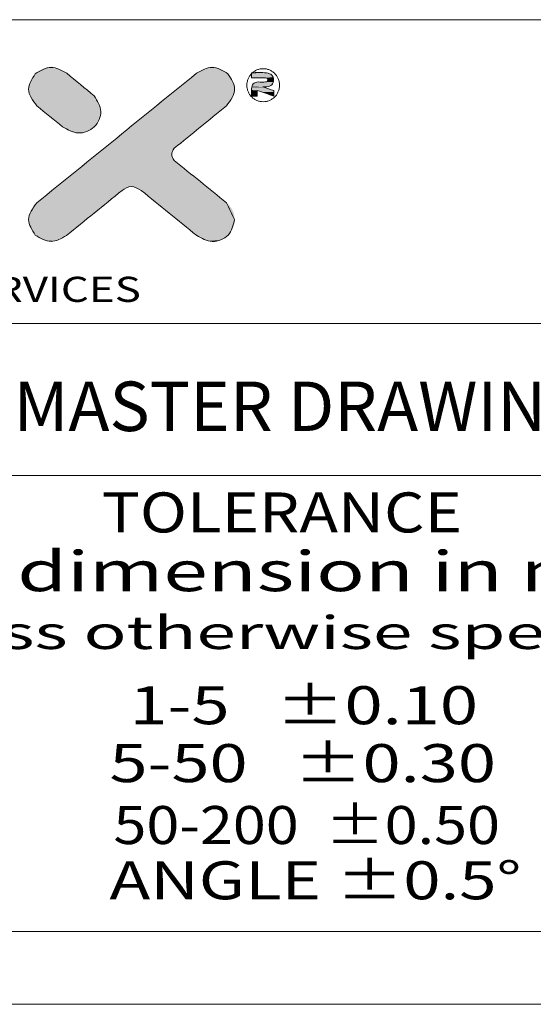
# Model space of a CAD drawing. Units: millimetres. Extents: x 118 to 1229, y 148 to 915.
# Drawn here: x 948 to 1031, y 148 to 308 of the extents above; entities that cross this region are included whole.
import ezdxf
from ezdxf.enums import TextEntityAlignment as Align

# ---------------------------------------------------------------- set-up
doc = ezdxf.new("R2010")
doc.units = ezdxf.units.MM
doc.header["$LTSCALE"] = 15
doc.layers.get('0').update_dxf_attribs({"lineweight": 0})
doc.layers.add('Text', color=3, linetype='Continuous', lineweight=0)
doc.styles.add('Arial', font='ARIALN.TTF')
doc.styles.add('TEXTSTYLE_0', font='txt', dxfattribs={"width": 0.8})

msp = doc.modelspace()

# ---------------------------------------------------------------- linework, layer by layer
at = {"color": 7, "linetype": 'Continuous'}
for p, q in [((1217.185, 307.596), (833.052, 307.596)), ((1217.185, 258.456), (833.052, 258.456)), ((1217.185, 233.886), (833.052, 233.886)), ((1217.185, 160.175), (129.563, 160.175)), ((117.769, 148.382), (1228.978, 148.382))]:
    msp.add_line(p, q, dxfattribs=at)
at = {"color": 40, "linetype": 'Continuous'}
for points in [[(955.314, 298.928), (952.8, 299.894), (950.231, 298.847)], [(981.396, 298.842), (978.83, 299.894), (976.316, 298.926)], [(950.231, 298.847), (949.155, 296.364), (950.501, 293.644)], [(976.316, 298.926), (950.479, 277.991)], [(959.773, 295.26), (955.314, 298.928)], [(981.131, 293.644), (982.469, 296.364), (981.396, 298.842)], [(954.642, 290.284), (957.183, 289.285), (959.761, 290.294), (960.818, 292.77), (959.773, 295.26)], [(950.501, 293.644), (954.642, 290.284)], [(972.688, 286.8), (981.131, 293.644)], [(972.707, 284.833), (972.296, 285.818), (972.688, 286.8)], [(981.15, 277.991), (972.707, 284.833)], [(964.264, 279.974), (965.741, 280.605), (967.366, 279.974)], [(955.278, 272.693), (964.264, 279.974)], [(967.366, 279.974), (976.352, 272.693)], [(950.479, 277.991), (949.155, 275.269), (950.228, 272.767)], [(982.469, 275.269), (981.15, 277.991)], [(976.352, 272.693), (978.849, 271.739), (981.404, 272.767), (982.469, 275.269)], [(950.228, 272.767), (952.778, 271.739), (955.278, 272.693)]]:
    msp.add_spline(points, degree=3, dxfattribs=at)
at = {"color": 3, "linetype": 'Continuous'}
for points in [[(950.231, 298.847), (952.8, 299.894), (955.314, 298.928)], [(976.316, 298.926), (978.83, 299.894), (981.396, 298.842)], [(987.094, 294.323), (987.609, 294.375), (988.105, 294.527), (988.562, 294.775), (988.962, 295.108), (989.29, 295.514), (989.534, 295.977), (989.684, 296.48), (989.735, 297.002), (989.683, 297.524), (989.533, 298.026), (989.288, 298.488), (988.959, 298.894), (988.558, 299.226), (988.101, 299.473), (987.605, 299.625), (987.089, 299.676), (986.574, 299.624), (986.078, 299.472), (985.621, 299.224), (985.221, 298.891), (984.892, 298.485), (984.649, 298.022), (984.499, 297.52), (984.448, 296.997), (984.499, 296.475), (984.65, 295.973), (984.895, 295.511), (985.224, 295.105), (985.625, 294.773), (986.082, 294.526), (986.578, 294.374), (987.094, 294.323)], [(950.501, 293.644), (949.155, 296.364), (950.231, 298.847)], [(950.479, 277.991), (976.316, 298.926)], [(955.314, 298.928), (959.773, 295.26)], [(981.396, 298.842), (982.469, 296.364), (981.131, 293.644)], [(985.211, 298.983), (987.634, 298.983), (988.494, 298.632), (988.781, 297.85), (988.494, 297.076), (987.634, 296.72)], [(985.211, 298.182), (985.211, 298.983)], [(985.317, 298.983), (985.211, 298.88)], [(985.211, 298.88), (985.211, 298.182)], [(987.481, 298.182), (985.211, 298.182)], [(985.211, 298.182), (987.481, 298.182)], [(987.634, 296.72), (988.494, 297.076), (988.781, 297.85), (988.494, 298.632), (987.634, 298.983), (985.317, 298.983)], [(986.324, 297.53), (987.481, 297.53), (987.729, 297.623), (987.815, 297.846), (987.732, 298.077), (987.481, 298.182)], [(987.481, 298.182), (987.732, 298.077), (987.815, 297.846), (987.729, 297.623), (987.481, 297.53), (986.324, 297.53)], [(985.211, 295.236), (985.211, 296.481), (985.462, 297.205), (986.324, 297.53)], [(986.324, 297.53), (985.462, 297.205), (985.211, 296.481), (985.211, 295.236)], [(986.133, 296.17), (986.133, 295.236)], [(988.817, 295.233), (986.133, 296.17)], [(986.133, 295.236), (986.133, 296.17)], [(986.133, 296.17), (988.817, 295.233)], [(987.634, 296.72), (987.046, 296.72)], [(987.046, 296.72), (988.817, 296.123)], [(988.817, 296.123), (987.046, 296.72)], [(987.046, 296.72), (987.634, 296.72)], [(959.773, 295.26), (960.818, 292.77), (959.761, 290.294), (957.183, 289.285), (954.642, 290.284)], [(986.133, 295.236), (985.211, 295.236)], [(985.211, 295.236), (986.133, 295.236)], [(988.817, 296.123), (988.817, 295.233)], [(988.817, 295.233), (988.817, 296.123)], [(954.642, 290.284), (950.501, 293.644)], [(981.131, 293.644), (972.688, 286.8)], [(972.688, 286.8), (972.296, 285.818), (972.707, 284.833)], [(972.707, 284.833), (981.15, 277.991)], [(967.366, 279.974), (965.741, 280.605), (964.264, 279.974)], [(964.264, 279.974), (955.278, 272.693)], [(976.352, 272.693), (967.366, 279.974)], [(950.228, 272.767), (949.155, 275.269), (950.479, 277.991)], [(981.15, 277.991), (982.469, 275.269)], [(982.469, 275.269), (981.404, 272.767), (978.849, 271.739), (976.352, 272.693)], [(955.278, 272.693), (952.778, 271.739), (950.228, 272.767)]]:
    msp.add_spline(points, degree=3, dxfattribs=at)
at = {"color": 40, "linetype": 'Continuous'}
for points in [[(950.78, 299.283), (951.087, 299.463), (954.75, 299.31)], [(951.087, 299.463), (951.411, 299.615), (954.133, 299.614)], [(954.447, 299.473), (951.087, 299.463), (954.133, 299.614)], [(954.447, 299.473), (954.75, 299.31), (951.087, 299.463)], [(951.411, 299.615), (951.748, 299.736), (953.809, 299.729)], [(953.809, 299.729), (954.133, 299.614), (951.411, 299.615)], [(951.748, 299.736), (952.095, 299.825), (953.478, 299.816)], [(953.478, 299.816), (953.809, 299.729), (951.748, 299.736)], [(952.095, 299.825), (952.446, 299.878), (953.141, 299.872)], [(953.141, 299.872), (953.478, 299.816), (952.095, 299.825)], [(952.8, 299.894), (953.141, 299.872), (952.446, 299.878)], [(976.879, 299.309), (977.181, 299.472), (980.542, 299.462)], [(980.542, 299.462), (980.849, 299.281), (976.879, 299.309)], [(977.495, 299.613), (980.218, 299.614), (977.181, 299.472)], [(980.218, 299.614), (980.542, 299.462), (977.181, 299.472)], [(977.495, 299.613), (977.819, 299.729), (980.218, 299.614)], [(977.819, 299.729), (978.151, 299.816), (979.881, 299.735)], [(979.881, 299.735), (980.218, 299.614), (977.819, 299.729)], [(978.151, 299.816), (978.488, 299.872), (979.535, 299.824)], [(979.535, 299.824), (979.881, 299.735), (978.151, 299.816)], [(978.488, 299.872), (978.83, 299.894), (979.183, 299.878)], [(979.183, 299.878), (979.535, 299.824), (978.488, 299.872)], [(949.449, 297.716), (949.606, 298.028), (956.614, 297.859)], [(956.614, 297.859), (956.838, 297.674), (949.449, 297.716)], [(949.606, 298.028), (949.79, 298.323), (956.198, 298.201)], [(956.4, 298.035), (949.606, 298.028), (956.198, 298.201)], [(956.4, 298.035), (956.614, 297.859), (949.606, 298.028)], [(949.79, 298.323), (949.999, 298.597), (955.84, 298.495)], [(956.011, 298.355), (949.79, 298.323), (955.84, 298.495)], [(956.011, 298.355), (956.198, 298.201), (949.79, 298.323)], [(949.999, 298.597), (950.231, 298.847), (955.456, 298.811)], [(955.561, 298.725), (949.999, 298.597), (955.456, 298.811)], [(955.69, 298.619), (949.999, 298.597), (955.561, 298.725)], [(955.69, 298.619), (955.84, 298.495), (949.999, 298.597)], [(950.231, 298.847), (950.493, 299.077), (955.314, 298.928)], [(955.331, 298.914), (950.231, 298.847), (955.314, 298.928)], [(955.379, 298.875), (950.231, 298.847), (955.331, 298.914)], [(955.379, 298.875), (955.456, 298.811), (950.231, 298.847)], [(950.493, 299.077), (950.78, 299.283), (955.04, 299.127)], [(955.04, 299.127), (955.314, 298.928), (950.493, 299.077)], [(954.75, 299.31), (955.04, 299.127), (950.78, 299.283)], [(974.138, 297.161), (974.884, 297.766), (982.176, 297.714)], [(974.884, 297.766), (975.489, 298.256), (982.02, 298.025)], [(982.02, 298.025), (982.176, 297.714), (974.884, 297.766)], [(975.489, 298.256), (975.939, 298.621), (981.627, 298.593)], [(981.836, 298.32), (975.489, 298.256), (981.627, 298.593)], [(981.836, 298.32), (982.02, 298.025), (975.489, 298.256)], [(975.939, 298.621), (976.219, 298.848), (981.396, 298.842)], [(981.396, 298.842), (981.627, 298.593), (975.939, 298.621)], [(976.316, 298.926), (981.135, 299.073), (976.219, 298.848)], [(981.135, 299.073), (981.396, 298.842), (976.219, 298.848)], [(976.316, 298.926), (976.589, 299.126), (981.135, 299.073)], [(976.589, 299.126), (976.879, 299.309), (980.849, 299.281)], [(980.849, 299.281), (981.135, 299.073), (976.589, 299.126)], [(949.155, 296.364), (949.174, 296.71), (958.018, 296.704)], [(958.249, 296.513), (949.155, 296.364), (958.018, 296.704)], [(958.249, 296.513), (958.473, 296.329), (949.155, 296.364)], [(949.177, 296.018), (949.155, 296.364), (958.473, 296.329)], [(949.174, 296.71), (949.231, 297.054), (957.782, 296.898)], [(957.782, 296.898), (958.018, 296.704), (949.174, 296.71)], [(958.687, 296.153), (949.177, 296.018), (958.473, 296.329)], [(958.687, 296.153), (958.889, 295.987), (949.177, 296.018)], [(949.231, 297.054), (949.323, 297.39), (957.305, 297.29)], [(957.544, 297.094), (949.231, 297.054), (957.305, 297.29)], [(957.544, 297.094), (957.782, 296.898), (949.231, 297.054)], [(949.323, 297.39), (949.449, 297.716), (956.838, 297.674)], [(957.069, 297.484), (949.323, 297.39), (956.838, 297.674)], [(957.069, 297.484), (957.305, 297.29), (949.323, 297.39)], [(972.279, 295.655), (973.265, 296.454), (982.469, 296.364)], [(982.448, 296.018), (972.279, 295.655), (982.469, 296.364)], [(973.265, 296.454), (974.138, 297.161), (982.394, 297.053)], [(982.451, 296.71), (973.265, 296.454), (982.394, 297.053)], [(982.451, 296.71), (982.469, 296.364), (973.265, 296.454)], [(982.301, 297.389), (974.138, 297.161), (982.176, 297.714)], [(982.301, 297.389), (982.394, 297.053), (974.138, 297.161)], [(949.237, 295.676), (949.177, 296.018), (958.889, 295.987)], [(959.077, 295.833), (949.237, 295.676), (958.889, 295.987)], [(959.247, 295.693), (949.237, 295.676), (959.077, 295.833)], [(959.247, 295.693), (959.397, 295.569), (949.237, 295.676)], [(949.333, 295.34), (949.237, 295.676), (959.397, 295.569)], [(959.526, 295.463), (949.333, 295.34), (959.397, 295.569)], [(959.631, 295.377), (949.333, 295.34), (959.526, 295.463)], [(959.631, 295.377), (959.708, 295.313), (949.333, 295.34)], [(949.461, 295.014), (949.333, 295.34), (959.708, 295.313)], [(959.757, 295.273), (949.461, 295.014), (959.708, 295.313)], [(959.773, 295.26), (949.461, 295.014), (959.757, 295.273)], [(959.773, 295.26), (960.073, 294.92), (949.461, 295.014)], [(949.62, 294.701), (949.461, 295.014), (960.073, 294.92)], [(960.073, 294.92), (960.329, 294.539), (949.62, 294.701)], [(949.806, 294.404), (949.62, 294.701), (960.329, 294.539)], [(970.024, 293.827), (971.194, 294.775), (982.009, 294.701)], [(981.824, 294.404), (970.024, 293.827), (982.009, 294.701)], [(971.194, 294.775), (972.279, 295.655), (982.294, 295.34)], [(982.166, 295.014), (971.194, 294.775), (982.294, 295.34)], [(982.166, 295.014), (982.009, 294.701), (971.194, 294.775)], [(982.389, 295.676), (972.279, 295.655), (982.448, 296.018)], [(982.389, 295.676), (982.294, 295.34), (972.279, 295.655)], [(949.806, 294.404), (960.329, 294.539), (950.017, 294.127)], [(960.329, 294.539), (960.536, 294.125), (950.017, 294.127)], [(950.249, 293.873), (950.017, 294.127), (960.536, 294.125)], [(960.536, 294.125), (960.689, 293.686), (950.249, 293.873)], [(950.501, 293.644), (950.249, 293.873), (960.689, 293.686)], [(950.501, 293.644), (960.689, 293.686), (950.516, 293.632)], [(950.516, 293.632), (960.689, 293.686), (950.561, 293.595)], [(950.561, 293.595), (960.689, 293.686), (950.633, 293.537)], [(950.633, 293.537), (960.689, 293.686), (950.73, 293.458)], [(950.73, 293.458), (960.689, 293.686), (950.85, 293.361)], [(950.85, 293.361), (960.689, 293.686), (950.99, 293.247)], [(960.689, 293.686), (960.785, 293.231), (950.99, 293.247)], [(951.148, 293.119), (950.99, 293.247), (960.785, 293.231)], [(951.148, 293.119), (960.785, 293.231), (951.322, 292.978)], [(951.322, 292.978), (960.785, 293.231), (951.509, 292.826)], [(960.785, 293.231), (960.818, 292.77), (951.509, 292.826)], [(968.783, 292.822), (970.024, 293.827), (981.131, 293.644)], [(981.1, 293.619), (968.783, 292.822), (981.131, 293.644)], [(981.008, 293.544), (968.783, 292.822), (981.1, 293.619)], [(980.861, 293.425), (968.783, 292.822), (981.008, 293.544)], [(980.663, 293.265), (968.783, 292.822), (980.861, 293.425)], [(980.42, 293.067), (968.783, 292.822), (980.663, 293.265)], [(980.134, 292.836), (968.783, 292.822), (980.42, 293.067)], [(981.614, 294.127), (970.024, 293.827), (981.824, 294.404)], [(981.382, 293.872), (970.024, 293.827), (981.614, 294.127)], [(981.382, 293.872), (981.131, 293.644), (970.024, 293.827)], [(951.708, 292.665), (951.509, 292.826), (960.818, 292.77)], [(951.708, 292.665), (960.818, 292.77), (951.916, 292.496)], [(951.916, 292.496), (960.818, 292.77), (952.131, 292.322)], [(960.818, 292.77), (960.785, 292.31), (952.131, 292.322)], [(952.35, 292.144), (952.131, 292.322), (960.785, 292.31)], [(952.35, 292.144), (960.785, 292.31), (952.572, 291.964)], [(960.785, 292.31), (960.69, 291.859), (952.572, 291.964)], [(952.793, 291.784), (952.572, 291.964), (960.69, 291.859)], [(952.793, 291.784), (960.69, 291.859), (953.012, 291.607)], [(953.012, 291.607), (960.69, 291.859), (953.227, 291.432)], [(960.69, 291.859), (960.536, 291.425), (953.227, 291.432)], [(953.435, 291.264), (953.227, 291.432), (960.536, 291.425)], [(953.435, 291.264), (960.536, 291.425), (953.634, 291.102)], [(960.536, 291.425), (960.328, 291.014), (953.634, 291.102)], [(966.147, 290.686), (967.486, 291.771), (978.67, 291.649)], [(978.246, 291.305), (966.147, 290.686), (978.67, 291.649)], [(967.486, 291.771), (968.783, 292.822), (979.812, 292.575)], [(979.457, 292.287), (967.486, 291.771), (979.812, 292.575)], [(979.075, 291.977), (967.486, 291.771), (979.457, 292.287)], [(979.075, 291.977), (978.67, 291.649), (967.486, 291.771)], [(980.134, 292.836), (979.812, 292.575), (968.783, 292.822)], [(953.821, 290.95), (953.634, 291.102), (960.328, 291.014)], [(953.821, 290.95), (960.328, 291.014), (953.995, 290.809)], [(953.995, 290.809), (960.328, 291.014), (954.153, 290.681)], [(960.328, 291.014), (960.068, 290.634), (954.153, 290.681)], [(954.293, 290.567), (954.153, 290.681), (960.068, 290.634)], [(954.293, 290.567), (960.068, 290.634), (954.413, 290.47)], [(954.413, 290.47), (960.068, 290.634), (954.51, 290.392)], [(954.51, 290.392), (960.068, 290.634), (954.582, 290.333)], [(954.582, 290.333), (960.068, 290.634), (954.627, 290.297)], [(960.068, 290.634), (959.761, 290.294), (954.627, 290.297)], [(954.642, 290.284), (954.627, 290.297), (959.761, 290.294)], [(954.642, 290.284), (959.761, 290.294), (954.995, 289.994)], [(959.761, 290.294), (959.402, 289.991), (954.995, 289.994)], [(955.386, 289.749), (954.995, 289.994), (959.402, 289.991)], [(959.402, 289.991), (959.004, 289.739), (955.386, 289.749)], [(964.779, 289.578), (966.147, 290.686), (977.361, 290.588)], [(976.91, 290.222), (964.779, 289.578), (977.361, 290.588)], [(976.458, 289.856), (964.779, 289.578), (976.91, 290.222)], [(976.458, 289.856), (976.011, 289.494), (964.779, 289.578)], [(977.808, 290.95), (966.147, 290.686), (978.246, 291.305)], [(977.808, 290.95), (977.361, 290.588), (966.147, 290.686)], [(955.808, 289.553), (955.386, 289.749), (959.004, 289.739)], [(959.004, 289.739), (958.575, 289.541), (955.808, 289.553)], [(956.254, 289.409), (955.808, 289.553), (958.575, 289.541)], [(958.575, 289.541), (958.124, 289.397), (956.254, 289.409)], [(956.715, 289.318), (956.254, 289.409), (958.124, 289.397)], [(958.124, 289.397), (957.657, 289.312), (956.715, 289.318)], [(957.183, 289.285), (956.715, 289.318), (957.657, 289.312)], [(962.016, 287.339), (963.397, 288.458), (974.362, 288.157)], [(963.397, 288.458), (964.779, 289.578), (976.011, 289.494)], [(975.573, 289.139), (963.397, 288.458), (976.011, 289.494)], [(975.15, 288.795), (963.397, 288.458), (975.573, 289.139)], [(974.744, 288.467), (963.397, 288.458), (975.15, 288.795)], [(974.744, 288.467), (974.362, 288.157), (963.397, 288.458)], [(960.648, 286.23), (962.016, 287.339), (973.156, 287.179)], [(972.958, 287.019), (960.648, 286.23), (973.156, 287.179)], [(972.811, 286.9), (960.648, 286.23), (972.958, 287.019)], [(972.719, 286.825), (960.648, 286.23), (972.811, 286.9)], [(972.688, 286.8), (960.648, 286.23), (972.719, 286.825)], [(972.6, 286.701), (960.648, 286.23), (972.688, 286.8)], [(972.522, 286.592), (960.648, 286.23), (972.6, 286.701)], [(972.455, 286.476), (960.648, 286.23), (972.522, 286.592)], [(974.007, 287.869), (962.016, 287.339), (974.362, 288.157)], [(973.685, 287.608), (962.016, 287.339), (974.007, 287.869)], [(973.399, 287.377), (962.016, 287.339), (973.685, 287.608)], [(973.399, 287.377), (973.156, 287.179), (962.016, 287.339)], [(958.012, 284.094), (959.309, 285.145), (972.483, 285.111)], [(972.548, 285.01), (958.012, 284.094), (972.483, 285.111)], [(972.623, 284.917), (958.012, 284.094), (972.548, 285.01)], [(959.309, 285.145), (960.648, 286.23), (972.355, 286.224)], [(972.322, 286.091), (959.309, 285.145), (972.355, 286.224)], [(972.303, 285.955), (959.309, 285.145), (972.322, 286.091)], [(972.296, 285.818), (959.309, 285.145), (972.303, 285.955)], [(972.301, 285.694), (959.309, 285.145), (972.296, 285.818)], [(972.317, 285.571), (959.309, 285.145), (972.301, 285.694)], [(972.343, 285.45), (959.309, 285.145), (972.317, 285.571)], [(972.38, 285.332), (959.309, 285.145), (972.343, 285.45)], [(972.426, 285.219), (959.309, 285.145), (972.38, 285.332)], [(972.426, 285.219), (972.483, 285.111), (959.309, 285.145)], [(972.399, 286.353), (960.648, 286.23), (972.455, 286.476)], [(972.399, 286.353), (972.355, 286.224), (960.648, 286.23)], [(956.771, 283.089), (958.012, 284.094), (973.704, 284.025)], [(974.026, 283.764), (956.771, 283.089), (973.704, 284.025)], [(974.381, 283.476), (956.771, 283.089), (974.026, 283.764)], [(974.763, 283.167), (956.771, 283.089), (974.381, 283.476)], [(972.707, 284.833), (958.012, 284.094), (972.623, 284.917)], [(972.739, 284.807), (958.012, 284.094), (972.707, 284.833)], [(972.83, 284.733), (958.012, 284.094), (972.739, 284.807)], [(972.977, 284.614), (958.012, 284.094), (972.83, 284.733)], [(973.175, 284.454), (958.012, 284.094), (972.977, 284.614)], [(973.419, 284.256), (958.012, 284.094), (973.175, 284.454)], [(973.419, 284.256), (973.704, 284.025), (958.012, 284.094)], [(954.516, 281.262), (955.601, 282.141), (976.03, 282.14)], [(976.477, 281.778), (954.516, 281.262), (976.03, 282.14)], [(955.601, 282.141), (956.771, 283.089), (975.169, 282.838)], [(975.592, 282.495), (955.601, 282.141), (975.169, 282.838)], [(975.592, 282.495), (976.03, 282.14), (955.601, 282.141)], [(974.763, 283.167), (975.169, 282.838), (956.771, 283.089)], [(952.657, 279.755), (953.53, 280.463), (964.941, 280.427)], [(964.756, 280.336), (952.657, 279.755), (964.941, 280.427)], [(964.579, 280.23), (952.657, 279.755), (964.756, 280.336)], [(964.415, 280.109), (952.657, 279.755), (964.579, 280.23)], [(953.53, 280.463), (954.516, 281.262), (977.38, 281.046)], [(965.741, 280.605), (953.53, 280.463), (977.38, 281.046)], [(965.536, 280.591), (953.53, 280.463), (965.741, 280.605)], [(965.334, 280.555), (953.53, 280.463), (965.536, 280.591)], [(965.135, 280.5), (953.53, 280.463), (965.334, 280.555)], [(965.135, 280.5), (964.941, 280.427), (953.53, 280.463)], [(976.929, 281.412), (954.516, 281.262), (976.477, 281.778)], [(976.929, 281.412), (977.38, 281.046), (954.516, 281.262)], [(977.827, 280.684), (965.741, 280.605), (977.38, 281.046)], [(965.741, 280.605), (977.827, 280.684), (965.938, 280.599)], [(965.938, 280.599), (977.827, 280.684), (966.133, 280.573)], [(966.133, 280.573), (977.827, 280.684), (966.326, 280.529)], [(966.326, 280.529), (977.827, 280.684), (966.515, 280.469)], [(966.515, 280.469), (977.827, 280.684), (966.699, 280.394)], [(977.827, 280.684), (978.265, 280.329), (966.699, 280.394)], [(966.878, 280.306), (966.699, 280.394), (978.265, 280.329)], [(966.878, 280.306), (978.265, 280.329), (967.049, 280.205)], [(967.049, 280.205), (978.265, 280.329), (967.212, 280.094)], [(978.265, 280.329), (978.689, 279.986), (967.212, 280.094)], [(950.856, 278.296), (951.306, 278.66), (962.482, 278.531)], [(951.306, 278.66), (951.911, 279.15), (963.203, 279.115)], [(962.86, 278.837), (951.306, 278.66), (963.203, 279.115)], [(962.86, 278.837), (962.482, 278.531), (951.306, 278.66)], [(951.911, 279.15), (952.657, 279.755), (963.976, 279.742)], [(963.766, 279.571), (951.911, 279.15), (963.976, 279.742)], [(963.507, 279.361), (951.911, 279.15), (963.766, 279.571)], [(963.507, 279.361), (963.203, 279.115), (951.911, 279.15)], [(964.264, 279.974), (952.657, 279.755), (964.415, 280.109)], [(964.23, 279.947), (952.657, 279.755), (964.264, 279.974)], [(964.133, 279.868), (952.657, 279.755), (964.23, 279.947)], [(964.133, 279.868), (963.976, 279.742), (952.657, 279.755)], [(967.366, 279.974), (967.212, 280.094), (978.689, 279.986)], [(967.366, 279.974), (978.689, 279.986), (967.399, 279.947)], [(967.399, 279.947), (978.689, 279.986), (967.497, 279.868)], [(967.497, 279.868), (978.689, 279.986), (967.653, 279.742)], [(978.689, 279.986), (979.094, 279.657), (967.653, 279.742)], [(967.864, 279.571), (967.653, 279.742), (979.094, 279.657)], [(967.864, 279.571), (979.094, 279.657), (968.123, 279.361)], [(979.094, 279.657), (979.476, 279.347), (968.123, 279.361)], [(968.427, 279.115), (968.123, 279.361), (979.476, 279.347)], [(979.476, 279.347), (979.831, 279.06), (968.427, 279.115)], [(968.77, 278.837), (968.427, 279.115), (979.831, 279.06)], [(979.831, 279.06), (980.153, 278.799), (968.77, 278.837)], [(969.147, 278.531), (968.77, 278.837), (980.153, 278.799)], [(980.439, 278.567), (969.147, 278.531), (980.153, 278.799)], [(949.611, 276.931), (949.794, 277.228), (960.727, 277.108)], [(960.727, 277.108), (960.252, 276.723), (949.611, 276.931)], [(949.794, 277.228), (950.001, 277.506), (961.193, 277.486)], [(961.193, 277.486), (960.727, 277.108), (949.794, 277.228)], [(950.23, 277.761), (961.644, 277.851), (950.001, 277.506)], [(961.644, 277.851), (961.193, 277.486), (950.001, 277.506)], [(950.23, 277.761), (950.479, 277.991), (961.644, 277.851)], [(950.576, 278.069), (962.075, 278.201), (950.479, 277.991)], [(962.075, 278.201), (961.644, 277.851), (950.479, 277.991)], [(950.576, 278.069), (950.856, 278.296), (962.075, 278.201)], [(962.482, 278.531), (962.075, 278.201), (950.856, 278.296)], [(980.439, 278.567), (980.683, 278.37), (969.147, 278.531)], [(969.554, 278.201), (969.147, 278.531), (980.683, 278.37)], [(980.88, 278.21), (969.554, 278.201), (980.683, 278.37)], [(980.88, 278.21), (981.027, 278.091), (969.554, 278.201)], [(969.986, 277.851), (969.554, 278.201), (981.027, 278.091)], [(981.119, 278.016), (969.986, 277.851), (981.027, 278.091)], [(981.15, 277.991), (969.986, 277.851), (981.119, 278.016)], [(981.15, 277.991), (981.379, 277.785), (969.986, 277.851)], [(970.437, 277.486), (969.986, 277.851), (981.379, 277.785)], [(981.586, 277.571), (970.437, 277.486), (981.379, 277.785)], [(981.586, 277.571), (981.772, 277.349), (970.437, 277.486)], [(970.903, 277.108), (970.437, 277.486), (981.772, 277.349)], [(981.935, 277.119), (970.903, 277.108), (981.772, 277.349)], [(981.935, 277.119), (982.077, 276.88), (970.903, 277.108)], [(971.378, 276.723), (970.903, 277.108), (982.077, 276.88)], [(949.155, 275.269), (949.177, 275.615), (958.815, 275.559)], [(958.815, 275.559), (958.349, 275.181), (949.155, 275.269)], [(949.177, 275.615), (949.236, 275.957), (959.29, 275.944)], [(959.29, 275.944), (958.815, 275.559), (949.177, 275.615)], [(949.33, 276.292), (959.771, 276.333), (949.236, 275.957)], [(959.771, 276.333), (959.29, 275.944), (949.236, 275.957)], [(949.33, 276.292), (949.456, 276.618), (959.771, 276.333)], [(949.456, 276.618), (949.611, 276.931), (960.252, 276.723)], [(960.252, 276.723), (959.771, 276.333), (949.456, 276.618)], [(982.077, 276.88), (982.197, 276.632), (971.378, 276.723)], [(971.859, 276.333), (971.378, 276.723), (982.197, 276.632)], [(982.295, 276.377), (971.859, 276.333), (982.197, 276.632)], [(982.295, 276.377), (982.371, 276.112), (971.859, 276.333)], [(972.339, 275.944), (971.859, 276.333), (982.371, 276.112)], [(982.371, 276.112), (982.426, 275.84), (972.339, 275.944)], [(972.815, 275.559), (972.339, 275.944), (982.426, 275.84)], [(982.426, 275.84), (982.458, 275.559), (972.815, 275.559)], [(973.281, 275.181), (972.815, 275.559), (982.458, 275.559)], [(982.469, 275.269), (973.281, 275.181), (982.458, 275.559)], [(949.172, 274.919), (949.155, 275.269), (958.349, 275.181)], [(958.349, 275.181), (957.898, 274.816), (949.172, 274.919)], [(949.228, 274.572), (949.172, 274.919), (957.898, 274.816)], [(957.898, 274.816), (957.466, 274.466), (949.228, 274.572)], [(949.319, 274.232), (949.228, 274.572), (957.466, 274.466)], [(957.466, 274.466), (957.06, 274.136), (949.319, 274.232)], [(949.444, 273.903), (949.319, 274.232), (957.06, 274.136)], [(957.06, 274.136), (956.682, 273.83), (949.444, 273.903)], [(949.6, 273.589), (949.444, 273.903), (956.682, 273.83)], [(982.469, 275.269), (982.445, 274.879), (973.281, 275.181)], [(973.732, 274.816), (973.281, 275.181), (982.445, 274.879)], [(982.445, 274.879), (982.375, 274.491), (973.732, 274.816)], [(974.163, 274.466), (973.732, 274.816), (982.375, 274.491)], [(974.163, 274.466), (982.375, 274.491), (974.57, 274.136)], [(982.375, 274.491), (982.26, 274.111), (974.57, 274.136)], [(974.948, 273.83), (974.57, 274.136), (982.26, 274.111)], [(982.26, 274.111), (982.103, 273.742), (974.948, 273.83)], [(956.682, 273.83), (956.339, 273.552), (949.6, 273.589)], [(949.784, 273.292), (949.6, 273.589), (956.339, 273.552)], [(956.035, 273.306), (949.784, 273.292), (956.339, 273.552)], [(956.035, 273.306), (955.776, 273.096), (949.784, 273.292)], [(949.994, 273.017), (949.784, 273.292), (955.776, 273.096)], [(955.776, 273.096), (955.565, 272.925), (949.994, 273.017)], [(950.228, 272.767), (949.994, 273.017), (955.565, 272.925)], [(955.409, 272.799), (950.228, 272.767), (955.565, 272.925)], [(955.409, 272.799), (955.312, 272.72), (950.228, 272.767)], [(950.489, 272.54), (950.228, 272.767), (955.312, 272.72)], [(955.278, 272.693), (950.489, 272.54), (955.312, 272.72)], [(955.278, 272.693), (955.006, 272.495), (950.489, 272.54)], [(950.774, 272.337), (950.489, 272.54), (955.006, 272.495)], [(955.006, 272.495), (954.718, 272.314), (950.774, 272.337)], [(951.079, 272.16), (950.774, 272.337), (954.718, 272.314)], [(954.718, 272.314), (954.417, 272.153), (951.079, 272.16)], [(975.291, 273.552), (974.948, 273.83), (982.103, 273.742)], [(982.103, 273.742), (981.906, 273.392), (975.291, 273.552)], [(975.594, 273.306), (975.291, 273.552), (981.906, 273.392)], [(975.594, 273.306), (981.906, 273.392), (975.854, 273.096)], [(981.906, 273.392), (981.672, 273.065), (975.854, 273.096)], [(976.064, 272.925), (975.854, 273.096), (981.672, 273.065)], [(976.064, 272.925), (981.672, 273.065), (976.221, 272.799)], [(981.672, 273.065), (981.404, 272.767), (976.221, 272.799)], [(976.318, 272.72), (976.221, 272.799), (981.404, 272.767)], [(976.318, 272.72), (981.404, 272.767), (976.352, 272.693)], [(981.404, 272.767), (981.098, 272.499), (976.352, 272.693)], [(976.664, 272.469), (976.352, 272.693), (981.098, 272.499)], [(981.098, 272.499), (980.765, 272.269), (976.664, 272.469)], [(976.996, 272.268), (976.664, 272.469), (980.765, 272.269)], [(976.996, 272.268), (980.765, 272.269), (977.345, 272.093)], [(980.765, 272.269), (980.408, 272.077), (977.345, 272.093)], [(951.401, 272.011), (951.079, 272.16), (954.417, 272.153)], [(954.105, 272.014), (951.401, 272.011), (954.417, 272.153)], [(954.105, 272.014), (953.783, 271.901), (951.401, 272.011)], [(951.735, 271.892), (951.401, 272.011), (953.783, 271.901)], [(953.783, 271.901), (953.453, 271.815), (951.735, 271.892)], [(952.079, 271.806), (951.735, 271.892), (953.453, 271.815)], [(953.453, 271.815), (953.117, 271.76), (952.079, 271.806)], [(952.428, 271.754), (952.079, 271.806), (953.117, 271.76)], [(953.117, 271.76), (952.778, 271.739), (952.428, 271.754)], [(977.708, 271.949), (977.345, 272.093), (980.408, 272.077)], [(980.408, 272.077), (980.033, 271.926), (977.708, 271.949)], [(978.081, 271.84), (977.708, 271.949), (980.033, 271.926)], [(980.033, 271.926), (979.645, 271.819), (978.081, 271.84)], [(978.463, 271.768), (978.081, 271.84), (979.645, 271.819)], [(979.645, 271.819), (979.248, 271.755), (978.463, 271.768)], [(978.849, 271.739), (978.463, 271.768), (979.248, 271.755)]]:
    msp.add_solid(points, dxfattribs=at)
at = {"color": 3, "linetype": 'Continuous'}
for points in [[(985.213, 298.883), (987.952, 298.919), (985.211, 298.88)], [(987.952, 298.919), (988.104, 298.87), (985.211, 298.88)], [(985.211, 298.842), (985.211, 298.88), (988.104, 298.87)], [(988.104, 298.87), (988.248, 298.808), (985.211, 298.842)], [(985.211, 298.8), (985.211, 298.842), (988.248, 298.808)], [(985.211, 298.8), (988.248, 298.808), (985.211, 298.754)], [(988.248, 298.808), (988.379, 298.729), (985.211, 298.754)], [(985.211, 298.705), (985.211, 298.754), (988.379, 298.729)], [(985.211, 298.705), (988.379, 298.729), (985.211, 298.655)], [(988.379, 298.729), (988.494, 298.632), (985.211, 298.655)], [(985.211, 298.603), (985.211, 298.655), (988.494, 298.632)], [(988.494, 298.632), (988.581, 298.527), (985.211, 298.603)], [(985.211, 298.526), (985.211, 298.603), (988.581, 298.527)], [(985.211, 298.526), (988.581, 298.527), (985.211, 298.45)], [(988.581, 298.527), (988.653, 298.408), (985.211, 298.45)], [(985.211, 298.402), (985.211, 298.45), (988.653, 298.408)], [(985.211, 298.402), (988.653, 298.408), (985.211, 298.357)], [(985.211, 298.357), (988.653, 298.408), (985.211, 298.315)], [(985.211, 298.315), (988.653, 298.408), (985.211, 298.287)], [(988.653, 298.408), (988.709, 298.278), (985.211, 298.287)], [(985.211, 298.261), (985.211, 298.287), (988.709, 298.278)], [(985.211, 298.261), (988.709, 298.278), (985.211, 298.238)], [(985.211, 298.238), (988.709, 298.278), (985.211, 298.219)], [(985.211, 298.219), (988.709, 298.278), (985.211, 298.204)], [(985.211, 298.204), (988.709, 298.278), (985.211, 298.192)], [(985.211, 298.192), (988.709, 298.278), (985.211, 298.185)], [(985.211, 298.185), (988.709, 298.278), (985.211, 298.182)], [(985.211, 298.182), (988.709, 298.278), (985.219, 298.182)], [(985.215, 298.885), (987.952, 298.919), (985.213, 298.883)], [(985.217, 298.887), (987.952, 298.919), (985.215, 298.885)], [(985.219, 298.889), (987.952, 298.919), (985.217, 298.887)], [(985.222, 298.892), (987.952, 298.919), (985.219, 298.889)], [(985.219, 298.182), (988.709, 298.278), (985.244, 298.182)], [(985.224, 298.894), (987.952, 298.919), (985.222, 298.892)], [(985.226, 298.896), (987.952, 298.919), (985.224, 298.894)], [(985.228, 298.898), (987.952, 298.919), (985.226, 298.896)], [(985.231, 298.9), (987.952, 298.919), (985.228, 298.898)], [(985.233, 298.903), (987.952, 298.919), (985.231, 298.9)], [(985.235, 298.905), (987.952, 298.919), (985.233, 298.903)], [(985.237, 298.907), (987.952, 298.919), (985.235, 298.905)], [(985.239, 298.909), (987.952, 298.919), (985.237, 298.907)], [(985.242, 298.912), (987.952, 298.919), (985.239, 298.909)], [(985.244, 298.914), (987.952, 298.919), (985.242, 298.912)], [(985.246, 298.916), (987.952, 298.919), (985.244, 298.914)], [(985.244, 298.182), (988.709, 298.278), (985.283, 298.182)], [(985.248, 298.918), (987.952, 298.919), (985.246, 298.916)], [(985.248, 298.918), (985.251, 298.92), (987.952, 298.919)], [(985.253, 298.923), (987.794, 298.955), (985.251, 298.92)], [(987.794, 298.955), (987.952, 298.919), (985.251, 298.92)], [(985.255, 298.925), (987.794, 298.955), (985.253, 298.923)], [(985.257, 298.927), (987.794, 298.955), (985.255, 298.925)], [(985.26, 298.929), (987.794, 298.955), (985.257, 298.927)], [(985.262, 298.931), (987.794, 298.955), (985.26, 298.929)], [(985.264, 298.934), (987.794, 298.955), (985.262, 298.931)], [(985.266, 298.936), (987.794, 298.955), (985.264, 298.934)], [(985.269, 298.938), (987.794, 298.955), (985.266, 298.936)], [(985.271, 298.94), (987.794, 298.955), (985.269, 298.938)], [(985.273, 298.942), (987.794, 298.955), (985.271, 298.94)], [(985.275, 298.944), (987.794, 298.955), (985.273, 298.942)], [(985.278, 298.947), (987.794, 298.955), (985.275, 298.944)], [(985.28, 298.949), (987.794, 298.955), (985.278, 298.947)], [(985.282, 298.951), (987.794, 298.955), (985.28, 298.949)], [(985.284, 298.953), (987.794, 298.955), (985.282, 298.951)], [(985.283, 298.182), (988.709, 298.278), (985.336, 298.182)], [(985.287, 298.955), (987.794, 298.955), (985.284, 298.953)], [(985.287, 298.955), (985.289, 298.957), (987.794, 298.955)], [(985.291, 298.96), (987.634, 298.983), (985.289, 298.957)], [(987.634, 298.983), (987.794, 298.955), (985.289, 298.957)], [(985.294, 298.962), (987.634, 298.983), (985.291, 298.96)], [(985.296, 298.964), (987.634, 298.983), (985.294, 298.962)], [(985.298, 298.966), (987.634, 298.983), (985.296, 298.964)], [(985.3, 298.968), (987.634, 298.983), (985.298, 298.966)], [(985.303, 298.97), (987.634, 298.983), (985.3, 298.968)], [(985.305, 298.972), (987.634, 298.983), (985.303, 298.97)], [(985.307, 298.975), (987.634, 298.983), (985.305, 298.972)], [(985.31, 298.977), (987.634, 298.983), (985.307, 298.975)], [(985.312, 298.979), (987.634, 298.983), (985.31, 298.977)], [(985.314, 298.981), (987.634, 298.983), (985.312, 298.979)], [(985.314, 298.981), (985.317, 298.983), (987.634, 298.983)], [(985.317, 298.983), (985.646, 298.989), (987.634, 298.983)], [(985.336, 298.182), (988.709, 298.278), (985.402, 298.182)], [(985.402, 298.182), (988.709, 298.278), (985.479, 298.182)], [(985.479, 298.182), (988.709, 298.278), (985.565, 298.182)], [(985.565, 298.182), (988.709, 298.278), (985.661, 298.182)], [(985.974, 299.004), (987.295, 299.021), (985.646, 298.989)], [(987.295, 299.021), (987.634, 298.983), (985.646, 298.989)], [(985.661, 298.182), (988.709, 298.278), (985.764, 298.182)], [(985.764, 298.182), (988.709, 298.278), (985.873, 298.182)], [(985.873, 298.182), (988.709, 298.278), (985.987, 298.182)], [(985.974, 299.004), (986.302, 299.021), (987.295, 299.021)], [(985.987, 298.182), (988.709, 298.278), (986.104, 298.182)], [(986.104, 298.182), (988.709, 298.278), (986.224, 298.182)], [(986.224, 298.182), (988.709, 298.278), (986.346, 298.182)], [(986.63, 299.034), (986.961, 299.036), (986.302, 299.021)], [(986.961, 299.036), (987.295, 299.021), (986.302, 299.021)], [(986.346, 298.182), (988.709, 298.278), (986.467, 298.182)], [(986.467, 298.182), (988.709, 298.278), (986.587, 298.182)], [(986.587, 298.182), (988.709, 298.278), (986.705, 298.182)], [(986.705, 298.182), (988.709, 298.278), (986.819, 298.182)], [(986.819, 298.182), (988.709, 298.278), (986.928, 298.182)], [(986.928, 298.182), (988.709, 298.278), (987.031, 298.182)], [(987.031, 298.182), (988.709, 298.278), (987.126, 298.182)], [(987.126, 298.182), (988.709, 298.278), (987.213, 298.182)], [(987.213, 298.182), (988.709, 298.278), (987.29, 298.182)], [(987.29, 298.182), (988.709, 298.278), (987.355, 298.182)], [(987.355, 298.182), (988.709, 298.278), (987.408, 298.182)], [(987.408, 298.182), (988.709, 298.278), (987.448, 298.182)], [(987.448, 298.182), (988.709, 298.278), (987.473, 298.182)], [(987.473, 298.182), (988.709, 298.278), (987.481, 298.182)], [(987.481, 298.182), (988.709, 298.278), (987.536, 298.178)], [(987.536, 298.178), (988.709, 298.278), (987.59, 298.165)], [(987.59, 298.165), (988.709, 298.278), (987.643, 298.143)], [(988.709, 298.278), (988.749, 298.139), (987.643, 298.143)], [(987.69, 298.114), (987.643, 298.143), (988.749, 298.139)], [(987.69, 298.114), (988.749, 298.139), (987.732, 298.077)], [(987.732, 298.077), (988.749, 298.139), (987.763, 298.038)], [(988.749, 298.139), (988.773, 297.996), (987.763, 298.038)], [(987.786, 297.994), (987.763, 298.038), (988.773, 297.996)], [(987.8, 297.747), (988.781, 297.85), (987.782, 297.701)], [(988.781, 297.85), (988.769, 297.678), (987.782, 297.701)], [(987.786, 297.994), (988.773, 297.996), (987.803, 297.947)], [(987.811, 297.795), (988.781, 297.85), (987.8, 297.747)], [(987.803, 297.947), (988.773, 297.996), (987.813, 297.897)], [(987.815, 297.846), (988.781, 297.85), (987.811, 297.795)], [(988.773, 297.996), (988.781, 297.85), (987.813, 297.897)], [(987.815, 297.846), (987.813, 297.897), (988.781, 297.85)], [(985.192, 295.929), (985.196, 296.21), (986.133, 296.17)], [(986.133, 296.167), (985.192, 295.929), (986.133, 296.17)], [(986.133, 296.157), (985.192, 295.929), (986.133, 296.167)], [(986.133, 296.14), (985.192, 295.929), (986.133, 296.157)], [(986.133, 296.118), (985.192, 295.929), (986.133, 296.14)], [(985.196, 296.21), (985.202, 296.348), (988.212, 296.327)], [(988.301, 296.297), (985.196, 296.21), (988.212, 296.327)], [(988.386, 296.268), (985.196, 296.21), (988.301, 296.297)], [(988.466, 296.241), (985.196, 296.21), (988.386, 296.268)], [(988.54, 296.216), (985.196, 296.21), (988.466, 296.241)], [(988.54, 296.216), (988.608, 296.193), (985.196, 296.21)], [(988.608, 296.193), (986.133, 296.17), (985.196, 296.21)], [(985.202, 296.348), (985.211, 296.481), (987.837, 296.453)], [(987.931, 296.421), (985.202, 296.348), (987.837, 296.453)], [(988.026, 296.389), (985.202, 296.348), (987.931, 296.421)], [(988.12, 296.358), (985.202, 296.348), (988.026, 296.389)], [(988.12, 296.358), (988.212, 296.327), (985.202, 296.348)], [(985.211, 296.481), (985.227, 296.633), (987.323, 296.627)], [(987.397, 296.602), (985.211, 296.481), (987.323, 296.627)], [(987.477, 296.574), (985.211, 296.481), (987.397, 296.602)], [(987.562, 296.546), (985.211, 296.481), (987.477, 296.574)], [(987.651, 296.516), (985.211, 296.481), (987.562, 296.546)], [(987.743, 296.485), (985.211, 296.481), (987.651, 296.516)], [(987.743, 296.485), (987.837, 296.453), (985.211, 296.481)], [(985.227, 296.633), (985.25, 296.771), (987.046, 296.72)], [(987.053, 296.718), (985.227, 296.633), (987.046, 296.72)], [(987.072, 296.711), (985.227, 296.633), (987.053, 296.718)], [(987.103, 296.701), (985.227, 296.633), (987.072, 296.711)], [(987.144, 296.687), (985.227, 296.633), (987.103, 296.701)], [(987.195, 296.67), (985.227, 296.633), (987.144, 296.687)], [(987.255, 296.649), (985.227, 296.633), (987.195, 296.67)], [(987.255, 296.649), (987.323, 296.627), (985.227, 296.633)], [(985.25, 296.771), (985.284, 296.897), (988.245, 296.882)], [(988.1, 296.812), (985.25, 296.771), (988.245, 296.882)], [(988.1, 296.812), (987.947, 296.761), (985.25, 296.771)], [(987.947, 296.761), (987.046, 296.72), (985.25, 296.771)], [(985.284, 296.897), (985.316, 296.984), (988.377, 296.97)], [(988.377, 296.97), (988.245, 296.882), (985.284, 296.897)], [(985.356, 297.064), (988.494, 297.076), (985.316, 296.984)], [(988.494, 297.076), (988.377, 296.97), (985.316, 296.984)], [(985.356, 297.064), (985.404, 297.137), (988.494, 297.076)], [(985.462, 297.205), (988.597, 297.207), (985.404, 297.137)], [(988.597, 297.207), (988.494, 297.076), (985.404, 297.137)], [(985.462, 297.205), (985.543, 297.279), (988.597, 297.207)], [(985.637, 297.343), (988.677, 297.353), (985.543, 297.279)], [(988.677, 297.353), (988.597, 297.207), (985.543, 297.279)], [(985.637, 297.343), (985.741, 297.399), (988.677, 297.353)], [(985.853, 297.445), (988.735, 297.512), (985.741, 297.399)], [(988.735, 297.512), (988.677, 297.353), (985.741, 297.399)], [(985.969, 297.482), (988.735, 297.512), (985.853, 297.445)], [(986.984, 297.503), (988.735, 297.512), (985.969, 297.482)], [(986.858, 297.505), (985.969, 297.482), (986.737, 297.508)], [(985.969, 297.482), (986.088, 297.508), (986.737, 297.508)], [(986.984, 297.503), (985.969, 297.482), (986.858, 297.505)], [(986.088, 297.508), (986.207, 297.525), (986.419, 297.523)], [(986.468, 297.52), (986.088, 297.508), (986.419, 297.523)], [(986.526, 297.517), (986.088, 297.508), (986.468, 297.52)], [(986.59, 297.513), (986.088, 297.508), (986.526, 297.517)], [(986.661, 297.51), (986.088, 297.508), (986.59, 297.513)], [(986.661, 297.51), (986.737, 297.508), (986.088, 297.508)], [(988.668, 296.173), (986.133, 296.17), (988.608, 296.193)], [(986.133, 296.17), (988.668, 296.173), (986.143, 296.167)], [(986.143, 296.167), (988.668, 296.173), (986.172, 296.157)], [(988.668, 296.173), (988.719, 296.156), (986.172, 296.157)], [(986.219, 296.14), (986.172, 296.157), (988.719, 296.156)], [(986.339, 297.529), (986.207, 297.525), (986.328, 297.53)], [(986.207, 297.525), (986.324, 297.53), (986.328, 297.53)], [(986.356, 297.528), (986.207, 297.525), (986.339, 297.529)], [(986.379, 297.526), (986.207, 297.525), (986.356, 297.528)], [(986.379, 297.526), (986.419, 297.523), (986.207, 297.525)], [(988.76, 296.142), (986.219, 296.14), (988.719, 296.156)], [(988.76, 296.142), (988.791, 296.131), (986.219, 296.14)], [(986.282, 296.118), (986.219, 296.14), (988.791, 296.131)], [(987.113, 297.505), (988.735, 297.512), (986.984, 297.503)], [(987.79, 296.73), (987.046, 296.72), (987.947, 296.761)], [(987.046, 296.72), (987.79, 296.73), (987.048, 296.72)], [(987.048, 296.72), (987.79, 296.73), (987.055, 296.72)], [(987.055, 296.72), (987.79, 296.73), (987.065, 296.72)], [(987.065, 296.72), (987.79, 296.73), (987.079, 296.72)], [(987.079, 296.72), (987.79, 296.73), (987.096, 296.72)], [(987.096, 296.72), (987.79, 296.73), (987.115, 296.72)], [(987.242, 297.509), (988.735, 297.512), (987.113, 297.505)], [(987.115, 296.72), (987.79, 296.73), (987.138, 296.72)], [(987.138, 296.72), (987.79, 296.73), (987.163, 296.72)], [(987.163, 296.72), (987.79, 296.73), (987.189, 296.72)], [(987.189, 296.72), (987.79, 296.73), (987.217, 296.72)], [(987.217, 296.72), (987.79, 296.73), (987.247, 296.72)], [(987.242, 297.509), (987.365, 297.517), (988.735, 297.512)], [(987.247, 296.72), (987.79, 296.73), (987.277, 296.72)], [(987.277, 296.72), (987.79, 296.73), (987.308, 296.72)], [(987.308, 296.72), (987.79, 296.73), (987.34, 296.72)], [(987.34, 296.72), (987.79, 296.73), (987.371, 296.72)], [(987.365, 297.517), (987.481, 297.53), (988.735, 297.512)], [(987.371, 296.72), (987.79, 296.73), (987.402, 296.72)], [(987.402, 296.72), (987.79, 296.73), (987.433, 296.72)], [(987.433, 296.72), (987.79, 296.73), (987.462, 296.72)], [(987.462, 296.72), (987.79, 296.73), (987.491, 296.72)], [(987.54, 297.539), (988.769, 297.678), (987.481, 297.53)], [(988.769, 297.678), (988.735, 297.512), (987.481, 297.53)], [(987.491, 296.72), (987.79, 296.73), (987.517, 296.72)], [(987.517, 296.72), (987.79, 296.73), (987.542, 296.72)], [(987.595, 297.552), (988.769, 297.678), (987.54, 297.539)], [(987.542, 296.72), (987.79, 296.73), (987.564, 296.72)], [(987.564, 296.72), (987.79, 296.73), (987.584, 296.72)], [(987.584, 296.72), (987.79, 296.73), (987.601, 296.72)], [(987.646, 297.569), (988.769, 297.678), (987.595, 297.552)], [(987.601, 296.72), (987.79, 296.73), (987.615, 296.72)], [(987.615, 296.72), (987.79, 296.73), (987.625, 296.72)], [(987.625, 296.72), (987.79, 296.73), (987.632, 296.72)], [(987.79, 296.73), (987.634, 296.72), (987.632, 296.72)], [(987.69, 297.592), (988.769, 297.678), (987.646, 297.569)], [(987.729, 297.623), (988.769, 297.678), (987.69, 297.592)], [(987.759, 297.659), (988.769, 297.678), (987.729, 297.623)], [(987.759, 297.659), (987.782, 297.701), (988.769, 297.678)], [(986.133, 296.091), (985.192, 295.929), (986.133, 296.118)], [(986.133, 296.06), (985.192, 295.929), (986.133, 296.091)], [(986.133, 296.024), (985.192, 295.929), (986.133, 296.06)], [(986.133, 295.985), (985.192, 295.929), (986.133, 296.024)], [(986.133, 295.943), (985.192, 295.929), (986.133, 295.985)], [(986.133, 295.943), (986.133, 295.898), (985.192, 295.929)], [(985.193, 295.794), (985.192, 295.929), (986.133, 295.898)], [(986.133, 295.851), (985.193, 295.794), (986.133, 295.898)], [(986.133, 295.802), (985.193, 295.794), (986.133, 295.851)], [(986.133, 295.802), (986.133, 295.753), (985.193, 295.794)], [(985.195, 295.665), (985.193, 295.794), (986.133, 295.753)], [(986.133, 295.703), (985.195, 295.665), (986.133, 295.753)], [(986.133, 295.703), (986.133, 295.653), (985.195, 295.665)], [(985.198, 295.548), (985.195, 295.665), (986.133, 295.653)], [(986.133, 295.604), (985.198, 295.548), (986.133, 295.653)], [(986.133, 295.555), (985.198, 295.548), (986.133, 295.604)], [(986.133, 295.555), (986.133, 295.508), (985.198, 295.548)], [(985.201, 295.444), (985.198, 295.548), (986.133, 295.508)], [(986.133, 295.463), (985.201, 295.444), (986.133, 295.508)], [(986.133, 295.463), (986.133, 295.421), (985.201, 295.444)], [(985.204, 295.385), (985.201, 295.444), (986.133, 295.421)], [(986.133, 295.421), (986.133, 295.382), (985.204, 295.385)], [(985.206, 295.334), (985.204, 295.385), (986.133, 295.382)], [(986.133, 295.346), (985.206, 295.334), (986.133, 295.382)], [(986.133, 295.346), (986.133, 295.315), (985.206, 295.334)], [(985.208, 295.292), (985.206, 295.334), (986.133, 295.315)], [(986.133, 295.315), (986.133, 295.288), (985.208, 295.292)], [(985.209, 295.262), (985.208, 295.292), (986.133, 295.288)], [(986.133, 295.266), (985.209, 295.262), (986.133, 295.288)], [(986.133, 295.266), (986.133, 295.249), (985.209, 295.262)], [(985.21, 295.242), (985.209, 295.262), (986.133, 295.249)], [(986.133, 295.249), (986.133, 295.239), (985.21, 295.242)], [(985.211, 295.236), (985.21, 295.242), (986.133, 295.239)], [(985.211, 295.236), (986.133, 295.239), (985.214, 295.236)], [(985.214, 295.236), (986.133, 295.239), (985.224, 295.236)], [(985.224, 295.236), (986.133, 295.239), (985.24, 295.236)], [(985.24, 295.236), (986.133, 295.239), (985.262, 295.236)], [(985.262, 295.236), (986.133, 295.239), (985.288, 295.236)], [(985.288, 295.236), (986.133, 295.239), (985.32, 295.236)], [(985.32, 295.236), (986.133, 295.239), (985.355, 295.236)], [(985.355, 295.236), (986.133, 295.239), (985.394, 295.236)], [(985.394, 295.236), (986.133, 295.239), (985.435, 295.236)], [(985.435, 295.236), (986.133, 295.239), (985.48, 295.236)], [(985.48, 295.236), (986.133, 295.239), (985.526, 295.236)], [(985.526, 295.236), (986.133, 295.239), (985.574, 295.236)], [(985.574, 295.236), (986.133, 295.239), (985.623, 295.236)], [(985.623, 295.236), (986.133, 295.239), (985.672, 295.236)], [(985.672, 295.236), (986.133, 295.239), (985.721, 295.236)], [(985.721, 295.236), (986.133, 295.239), (985.77, 295.236)], [(985.77, 295.236), (986.133, 295.239), (985.818, 295.236)], [(985.818, 295.236), (986.133, 295.239), (985.864, 295.236)], [(985.864, 295.236), (986.133, 295.239), (985.908, 295.236)], [(985.908, 295.236), (986.133, 295.239), (985.95, 295.236)], [(985.95, 295.236), (986.133, 295.239), (985.989, 295.236)], [(985.989, 295.236), (986.133, 295.239), (986.024, 295.236)], [(986.024, 295.236), (986.133, 295.239), (986.055, 295.236)], [(986.055, 295.236), (986.133, 295.239), (986.082, 295.236)], [(986.082, 295.236), (986.133, 295.239), (986.104, 295.236)], [(986.104, 295.236), (986.133, 295.239), (986.12, 295.236)], [(986.12, 295.236), (986.133, 295.239), (986.13, 295.236)], [(986.133, 295.239), (986.133, 295.236), (986.13, 295.236)], [(988.81, 296.125), (986.282, 296.118), (988.791, 296.131)], [(988.817, 296.123), (986.282, 296.118), (988.81, 296.125)], [(988.817, 296.119), (986.282, 296.118), (988.817, 296.123)], [(988.817, 296.119), (988.817, 296.11), (986.282, 296.118)], [(986.359, 296.091), (986.282, 296.118), (988.817, 296.11)], [(988.817, 296.094), (986.359, 296.091), (988.817, 296.11)], [(988.817, 296.094), (988.817, 296.073), (986.359, 296.091)], [(986.45, 296.06), (986.359, 296.091), (988.817, 296.073)], [(988.817, 296.073), (988.817, 296.048), (986.45, 296.06)], [(986.552, 296.024), (986.45, 296.06), (988.817, 296.048)], [(988.817, 296.048), (988.817, 296.018), (986.552, 296.024)], [(986.665, 295.985), (986.552, 296.024), (988.817, 296.018)], [(988.817, 296.018), (988.817, 295.984), (986.665, 295.985)], [(986.787, 295.942), (986.665, 295.985), (988.817, 295.984)], [(988.817, 295.946), (986.787, 295.942), (988.817, 295.984)], [(988.817, 295.946), (988.817, 295.906), (986.787, 295.942)], [(986.915, 295.897), (986.787, 295.942), (988.817, 295.906)], [(988.817, 295.906), (988.817, 295.863), (986.915, 295.897)], [(987.05, 295.85), (986.915, 295.897), (988.817, 295.863)], [(988.817, 295.863), (988.817, 295.819), (987.05, 295.85)], [(987.189, 295.802), (987.05, 295.85), (988.817, 295.819)], [(988.817, 295.819), (988.817, 295.773), (987.189, 295.802)], [(987.331, 295.752), (987.189, 295.802), (988.817, 295.773)], [(988.817, 295.773), (988.817, 295.726), (987.331, 295.752)], [(987.475, 295.702), (987.331, 295.752), (988.817, 295.726)], [(988.817, 295.726), (988.817, 295.678), (987.475, 295.702)], [(987.618, 295.652), (987.475, 295.702), (988.817, 295.678)], [(988.817, 295.678), (988.817, 295.63), (987.618, 295.652)], [(987.761, 295.602), (987.618, 295.652), (988.817, 295.63)], [(988.817, 295.63), (988.817, 295.583), (987.761, 295.602)], [(987.9, 295.554), (987.761, 295.602), (988.817, 295.583)], [(988.817, 295.583), (988.817, 295.537), (987.9, 295.554)], [(988.034, 295.507), (987.9, 295.554), (988.817, 295.537)], [(988.817, 295.537), (988.817, 295.493), (988.034, 295.507)], [(988.163, 295.462), (988.034, 295.507), (988.817, 295.493)], [(988.817, 295.493), (988.817, 295.45), (988.163, 295.462)], [(988.285, 295.419), (988.163, 295.462), (988.817, 295.45)], [(988.817, 295.45), (988.817, 295.41), (988.285, 295.419)], [(988.398, 295.38), (988.285, 295.419), (988.817, 295.41)], [(988.817, 295.41), (988.817, 295.372), (988.398, 295.38)], [(988.5, 295.344), (988.398, 295.38), (988.817, 295.372)], [(988.817, 295.372), (988.817, 295.338), (988.5, 295.344)], [(988.591, 295.312), (988.5, 295.344), (988.817, 295.338)], [(988.817, 295.338), (988.817, 295.308), (988.591, 295.312)], [(988.668, 295.285), (988.591, 295.312), (988.817, 295.308)], [(988.817, 295.308), (988.817, 295.283), (988.668, 295.285)], [(988.731, 295.263), (988.668, 295.285), (988.817, 295.283)], [(988.817, 295.283), (988.817, 295.262), (988.731, 295.263)], [(988.778, 295.247), (988.731, 295.263), (988.817, 295.262)], [(988.817, 295.262), (988.817, 295.246), (988.778, 295.247)], [(988.807, 295.237), (988.778, 295.247), (988.817, 295.246)], [(988.817, 295.246), (988.817, 295.237), (988.807, 295.237)], [(988.817, 295.233), (988.807, 295.237), (988.817, 295.237)]]:
    msp.add_solid(points, dxfattribs=at)

# ---------------------------------------------------------------- texts
at = {"color": 2, "linetype": 'Continuous', "style": 'TEXTSTYLE_0', "width": 1.011236}
msp.add_text('ENCLOSURES & ASSEMBLY SERVICES', height=4.06458, dxfattribs=at).set_placement((845.376, 261.963), (967.314, 261.963), align=Align.FIT)
at = {"color": 5, "linetype": 'Continuous', "style": 'TEXTSTYLE_0'}
for s, height, width, p, p2 in [('TOLERANCE', 6.4721, 1.038462, (960.988, 224.682), (1019.237, 224.682)), ('all dimension in mm', 6.47207, 1.212766, (929.756, 215.184), (1052.726, 215.184)), ('unless otherwise specified.', 5.33476, 1.148936, (921.139, 205.832), (1065.178, 205.832)), ('1-5   %%P0.10', 6.14846, 1.018519, (965.466, 193.669), (1021.827, 193.669)), ('5-50   %%P0.30', 6.14846, 0.968254, (962.221, 184.307), (1024.731, 184.307)), ('50-200  %%P0.50', 6.14846, 0.910448, (962.87, 174.297), (1025.38, 174.297)), ('ANGLE %%p0.5%%d', 6.14846, 1.140351, (962.221, 165.358), (1028.83, 165.358))]:
    msp.add_text(s, height=height, dxfattribs=dict(at, width=width)).set_placement(p, p2, align=Align.FIT)
at = {"layer": 'Text', "color": 3, "linetype": 'Continuous', "lineweight": 0, "style": 'Arial'}
msp.add_text('B3-800 MASTER DRAWING', height=8, dxfattribs=at).set_placement((909.099, 241.076))

doc.saveas('drawing.dxf')
